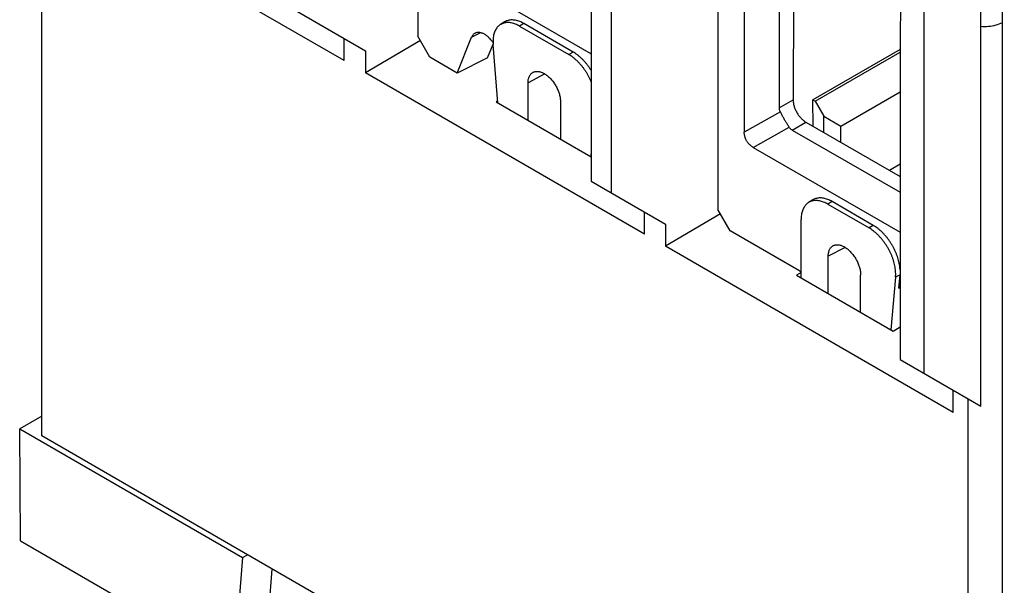
# Model space of a CAD drawing. Units: inches. Extents: x 0 to 17, y 0 to 11.
# Drawn here: x 9.9 to 11, y 3.7 to 4.4 of the extents above; entities that cross this region are included whole.
import ezdxf

# ---------------------------------------------------------------- set-up
doc = ezdxf.new("R2010")
doc.units = ezdxf.units.IN
doc.header["$LTSCALE"] = 0.935
doc.header["$MEASUREMENT"] = 0
doc.layers.get('0').update_dxf_attribs({"linetype": 'CONTINUOUS'})

msp = doc.modelspace()

# ---------------------------------------------------------------- linework, layer by layer
at = {"color": 7, "linetype": 'CONTINUOUS'}
for p, q in [((10.3394, 4.7752), (10.3394, 4.3403)), ((11.0301, 4.3566), (11.0323, 4.6579)), ((10.5443, 4.6284), (10.5443, 4.1691)), ((10.5683, 4.1553), (10.5683, 4.6145)), ((10.694, 4.5705), (10.694, 4.1355)), ((9.8951, 3.8682), (9.8951, 4.5439)), ((10.7251, 4.5391), (10.7251, 4.2271)), ((10.7838, 4.5164), (10.7828, 4.2651)), ((11.0044, 4.3521), (11.0057, 4.5178)), ((10.2525, 4.3114), (9.9127, 4.5075)), ((10.7665, 4.5088), (10.7665, 4.2558)), ((10.381, 4.4138), (10.5443, 4.3195)), ((10.9098, 4.4174), (10.9091, 4.33)), ((10.9376, 3.9421), (10.9376, 4.4013)), ((10.1897, 4.3739), (10.2775, 4.3231)), ((10.4419, 4.3571), (10.437, 4.354)), ((10.4648, 4.3552), (10.4597, 4.3521)), ((10.4597, 4.3521), (10.5178, 4.3185)), ((10.5229, 4.3216), (10.4648, 4.3552)), ((11.0044, 3.9035), (11.0044, 4.3521)), ((11.0301, 3.2363), (11.0301, 4.3566)), ((10.3537, 4.3154), (10.3394, 4.3403)), ((10.4029, 4.339), (10.4132, 4.3444)), ((10.2525, 4.3114), (10.2525, 4.3376)), ((10.3424, 4.3351), (10.2775, 4.2969)), ((10.386, 4.2968), (10.4029, 4.339)), ((10.4219, 4.3149), (10.4283, 4.3308)), ((10.4338, 4.2617), (10.4284, 4.3303)), ((10.9091, 4.33), (10.9091, 3.9585)), ((10.2775, 4.3231), (10.2775, 4.2969)), ((10.5229, 4.3216), (10.5178, 4.3185)), ((10.9091, 4.3245), (10.806, 4.265)), ((10.8088, 4.2634), (10.9091, 4.3213)), ((10.386, 4.2968), (10.3537, 4.3154)), ((10.4219, 4.3149), (10.386, 4.2968)), ((10.6071, 4.1066), (10.2775, 4.2969)), ((10.4895, 4.2957), (10.4696, 4.2851)), ((10.4696, 4.241), (10.4696, 4.2851)), ((10.8393, 4.2342), (10.9091, 4.2745)), ((10.4337, 4.2636), (10.4321, 4.2627)), ((10.4321, 4.2627), (10.5443, 4.1979)), ((10.5079, 4.263), (10.5079, 4.2189)), ((10.7665, 4.2558), (10.7828, 4.2651)), ((10.806, 4.265), (10.8088, 4.2634)), ((10.8065, 4.2338), (10.806, 4.265)), ((10.8088, 4.2634), (10.819, 4.2458)), ((10.7677, 4.2509), (10.7251, 4.2271)), ((10.7817, 4.2294), (10.7979, 4.2388)), ((10.7979, 4.2388), (10.9091, 4.1746)), ((10.819, 4.2458), (10.8393, 4.2342)), ((10.819, 4.2266), (10.819, 4.2458)), ((10.7357, 4.209), (10.7782, 4.2328)), ((10.7817, 4.2294), (10.9091, 4.1559)), ((10.8393, 4.2149), (10.8393, 4.2342)), ((10.5443, 4.2054), (10.5437, 4.1983)), ((10.7357, 4.209), (10.9091, 4.1089)), ((10.9091, 4.1892), (10.8966, 4.1818)), ((10.5443, 4.1691), (10.6322, 4.1184)), ((10.806, 4.1469), (10.801, 4.1438)), ((10.8289, 4.145), (10.8238, 4.1419)), ((10.8238, 4.1419), (10.8725, 4.1138)), ((10.8775, 4.1169), (10.8289, 4.145)), ((10.6071, 4.1066), (10.6071, 4.1329)), ((10.6971, 4.1303), (10.6322, 4.0922)), ((10.7084, 4.1106), (10.694, 4.1355)), ((10.6322, 4.1184), (10.6322, 4.0922)), ((10.7923, 4.0548), (10.7923, 4.1237)), ((10.7896, 4.0637), (10.7084, 4.1106)), ((10.8775, 4.1169), (10.8725, 4.1138)), ((10.9719, 3.896), (10.6322, 4.0922)), ((10.8442, 4.0909), (10.8243, 4.0803)), ((10.8243, 4.0363), (10.8243, 4.0803)), ((10.7923, 4.0612), (10.7868, 4.0579)), ((10.7868, 4.0579), (10.9009, 3.9921)), ((10.8626, 4.0142), (10.8626, 4.0582)), ((10.9039, 4.0557), (10.8984, 3.9935)), ((10.9091, 4.0585), (10.9039, 4.0557)), ((10.9077, 4.0427), (10.9091, 4.0585)), ((10.9077, 4.0427), (10.9091, 4.0435)), ((10.9009, 3.9921), (10.9091, 3.997)), ((10.9091, 3.9585), (11.0044, 3.9035)), ((10.9719, 3.896), (10.9719, 3.9222)), ((10.9895, 3.2363), (10.9895, 3.9121)), ((9.8951, 3.8916), (9.869, 3.8765)), ((9.869, 3.8765), (10.1322, 3.7245)), ((9.87, 3.7443), (9.869, 3.8765)), ((10.9895, 3.2363), (9.8951, 3.8682)), ((9.87, 3.7443), (10.1222, 3.5987)), ((10.1322, 3.7245), (10.1222, 3.5987)), ((10.1322, 3.7245), (10.1381, 3.7279)), ((10.1602, 3.6206), (10.1674, 3.711))]:
    msp.add_line(p, q, dxfattribs=at)
for points, knots in [([(10.437, 4.354), (10.4365, 4.3537), (10.4354, 4.3529), (10.434, 4.3516), (10.4326, 4.35), (10.4314, 4.3481), (10.4304, 4.346), (10.4296, 4.3438), (10.4289, 4.3414), (10.4285, 4.3388), (10.4282, 4.3361), (10.4282, 4.3332), (10.4283, 4.3313), (10.4284, 4.3303)], [0, 0, 0, 0, 0.064163, 0.142872, 0.223201, 0.306107, 0.392408, 0.482848, 0.577342, 0.676029, 0.77914, 0.887065, 1, 1, 1, 1]), ([(10.4597, 4.3521), (10.4589, 4.3525), (10.4573, 4.3534), (10.4548, 4.3545), (10.4523, 4.3554), (10.4499, 4.356), (10.4476, 4.3563), (10.4453, 4.3564), (10.4431, 4.3562), (10.441, 4.3558), (10.4391, 4.3551), (10.4377, 4.3545), (10.4371, 4.354), (10.437, 4.354)], [0, 0, 0, 0, 0.118621, 0.231602, 0.339263, 0.44215, 0.540681, 0.635216, 0.725871, 0.813658, 0.899671, 0.985116, 1, 1, 1, 1]), ([(10.4648, 4.3552), (10.464, 4.3556), (10.4623, 4.3565), (10.4598, 4.3576), (10.4574, 4.3585), (10.4549, 4.3591), (10.4526, 4.3594), (10.4503, 4.3595), (10.4481, 4.3594), (10.446, 4.3589), (10.444, 4.3583), (10.4427, 4.3576), (10.442, 4.3571), (10.4419, 4.3571)], [0, 0, 0, 0, 0.118493, 0.231466, 0.339176, 0.442114, 0.540656, 0.635189, 0.725862, 0.813671, 0.899682, 0.985096, 1, 1, 1, 1]), ([(11.0044, 4.3521), (11.0075, 4.3518), (11.0136, 4.3517), (11.0223, 4.3532), (11.0277, 4.3553), (11.0301, 4.3566)], [0, 0, 0, 0, 0.351084, 0.691753, 1, 1, 1, 1]), ([(10.407, 4.3438), (10.4067, 4.3436), (10.4061, 4.3433), (10.4051, 4.3425), (10.4042, 4.3415), (10.4035, 4.3403), (10.4031, 4.3395), (10.4029, 4.339)], [0, 0, 0, 0, 0.145512, 0.348719, 0.556616, 0.772447, 1, 1, 1, 1]), ([(10.4282, 4.3328), (10.4281, 4.3331), (10.4275, 4.3339), (10.4264, 4.3353), (10.425, 4.337), (10.4235, 4.3385), (10.422, 4.3398), (10.4205, 4.3411), (10.4189, 4.3421), (10.4173, 4.343), (10.4158, 4.3437), (10.4142, 4.3442), (10.4127, 4.3446), (10.4112, 4.3447), (10.4098, 4.3447), (10.4085, 4.3444), (10.4076, 4.3441), (10.4071, 4.3438), (10.407, 4.3438)], [0, 0, 0, 0, 0.036279, 0.121065, 0.204586, 0.285988, 0.364912, 0.441419, 0.51487, 0.584701, 0.65118, 0.714322, 0.773939, 0.830332, 0.884253, 0.936049, 0.986242, 1, 1, 1, 1]), ([(10.5444, 4.2864), (10.5441, 4.2871), (10.5433, 4.2888), (10.542, 4.2916), (10.5403, 4.2947), (10.5385, 4.2977), (10.5365, 4.3007), (10.5345, 4.3035), (10.5323, 4.3061), (10.53, 4.3087), (10.5277, 4.311), (10.5253, 4.3132), (10.5229, 4.3152), (10.5204, 4.317), (10.5187, 4.318), (10.5178, 4.3185)], [0, 0, 0, 0, 0.049944, 0.133391, 0.217246, 0.301118, 0.384313, 0.466669, 0.548035, 0.628352, 0.706953, 0.783482, 0.857797, 0.929966, 1, 1, 1, 1]), ([(10.5444, 4.2996), (10.5441, 4.2999), (10.5433, 4.3013), (10.5417, 4.3037), (10.5396, 4.3065), (10.5374, 4.3092), (10.5352, 4.3117), (10.5328, 4.3141), (10.5304, 4.3163), (10.5279, 4.3183), (10.5254, 4.3201), (10.5237, 4.3211), (10.5229, 4.3216)], [0, 0, 0, 0, 0.043648, 0.157472, 0.270179, 0.381543, 0.49145, 0.599012, 0.703785, 0.80553, 0.904283, 1, 1, 1, 1]), ([(10.4696, 4.2851), (10.4696, 4.2858), (10.4697, 4.2871), (10.4699, 4.2889), (10.4703, 4.2907), (10.4709, 4.2923), (10.4716, 4.2938), (10.4725, 4.2951), (10.4735, 4.2962), (10.4745, 4.2971), (10.4753, 4.2975), (10.4756, 4.2977)], [0, 0, 0, 0, 0.136215, 0.265689, 0.388353, 0.504676, 0.615129, 0.720719, 0.82235, 0.921665, 1, 1, 1, 1]), ([(10.4756, 4.2977), (10.4757, 4.2977), (10.4762, 4.298), (10.4772, 4.2984), (10.4787, 4.2987), (10.4803, 4.2988), (10.4819, 4.2987), (10.4836, 4.2983), (10.4853, 4.2978), (10.487, 4.2971), (10.4888, 4.2962), (10.4906, 4.295), (10.4923, 4.2937), (10.494, 4.2923), (10.4957, 4.2907), (10.4973, 4.2889), (10.4989, 4.287), (10.5003, 4.285), (10.5017, 4.2829), (10.5029, 4.2808), (10.5041, 4.2786), (10.5051, 4.2763), (10.5059, 4.274), (10.5066, 4.2717), (10.5072, 4.2695), (10.5076, 4.2673), (10.5079, 4.2651), (10.5079, 4.2637), (10.5079, 4.263)], [0, 0, 0, 0, 0.005479, 0.032647, 0.060451, 0.089348, 0.119576, 0.151414, 0.184972, 0.220374, 0.257584, 0.296538, 0.337159, 0.379276, 0.422764, 0.46733, 0.512837, 0.558938, 0.60549, 0.652115, 0.698668, 0.744762, 0.790246, 0.834787, 0.878252, 0.920366, 0.961007, 1, 1, 1, 1]), ([(10.7828, 4.2651), (10.7828, 4.2646), (10.7828, 4.2634), (10.7831, 4.2615), (10.7834, 4.2596), (10.7839, 4.2577), (10.7845, 4.2558), (10.7853, 4.2539), (10.7862, 4.252), (10.7872, 4.2501), (10.7883, 4.2483), (10.7895, 4.2466), (10.7907, 4.245), (10.7921, 4.2435), (10.7935, 4.2421), (10.7949, 4.2408), (10.7964, 4.2397), (10.7974, 4.2391), (10.7979, 4.2388)], [0, 0, 0, 0, 0.055801, 0.114379, 0.175185, 0.237641, 0.30172, 0.36735, 0.4338, 0.500323, 0.566833, 0.633246, 0.698822, 0.762829, 0.82519, 0.885881, 0.944333, 1, 1, 1, 1]), ([(10.7677, 4.2509), (10.7676, 4.2513), (10.7672, 4.2521), (10.7668, 4.2533), (10.7666, 4.2545), (10.7665, 4.2553), (10.7665, 4.2558)], [0, 0, 0, 0, 0.260691, 0.513525, 0.759614, 1, 1, 1, 1]), ([(10.7782, 4.2328), (10.7779, 4.2333), (10.7772, 4.2343), (10.7762, 4.2359), (10.7752, 4.2375), (10.7742, 4.2391), (10.7732, 4.2408), (10.7722, 4.2425), (10.7713, 4.2442), (10.7703, 4.2459), (10.7694, 4.2476), (10.7686, 4.2492), (10.768, 4.2503), (10.7677, 4.2509)], [0, 0, 0, 0, 0.086681, 0.176034, 0.267333, 0.360121, 0.453553, 0.547379, 0.640732, 0.733379, 0.824473, 0.913588, 1, 1, 1, 1]), ([(10.7357, 4.209), (10.7352, 4.2093), (10.7342, 4.2099), (10.7329, 4.2109), (10.7318, 4.2119), (10.7307, 4.2129), (10.7298, 4.214), (10.729, 4.2151), (10.7282, 4.2162), (10.7275, 4.2173), (10.7269, 4.2185), (10.7264, 4.2198), (10.726, 4.2211), (10.7256, 4.2225), (10.7253, 4.224), (10.7251, 4.2255), (10.7251, 4.2266), (10.7251, 4.2271)], [0, 0, 0, 0, 0.077919, 0.151091, 0.220424, 0.286946, 0.351025, 0.413656, 0.475213, 0.53609, 0.597304, 0.65917, 0.722144, 0.787184, 0.854547, 0.925129, 1, 1, 1, 1]), ([(10.7782, 4.2328), (10.7785, 4.2324), (10.779, 4.2317), (10.7798, 4.2308), (10.7807, 4.2301), (10.7814, 4.2296), (10.7817, 4.2294)], [0, 0, 0, 0, 0.260001, 0.512618, 0.758797, 1, 1, 1, 1]), ([(10.801, 4.1438), (10.8006, 4.1435), (10.7997, 4.1429), (10.7983, 4.1416), (10.7969, 4.14), (10.7957, 4.1382), (10.7947, 4.1362), (10.7938, 4.1341), (10.7931, 4.1317), (10.7926, 4.1291), (10.7923, 4.1265), (10.7923, 4.1246), (10.7923, 4.1237)], [0, 0, 0, 0, 0.062511, 0.151525, 0.242621, 0.337057, 0.435357, 0.537768, 0.645034, 0.757938, 0.8764, 1, 1, 1, 1]), ([(10.8238, 4.1419), (10.823, 4.1423), (10.8214, 4.1432), (10.8189, 4.1443), (10.8164, 4.1451), (10.8141, 4.1457), (10.8117, 4.1461), (10.8095, 4.1462), (10.8073, 4.1461), (10.8053, 4.1457), (10.8033, 4.145), (10.8019, 4.1443), (10.8012, 4.1439), (10.801, 4.1438)], [0, 0, 0, 0, 0.117513, 0.230165, 0.337562, 0.4396, 0.537011, 0.630515, 0.720354, 0.807007, 0.891661, 0.975553, 1, 1, 1, 1]), ([(10.8289, 4.145), (10.828, 4.1455), (10.8263, 4.1464), (10.8237, 4.1475), (10.8211, 4.1484), (10.8186, 4.149), (10.8162, 4.1493), (10.8138, 4.1493), (10.8115, 4.1491), (10.8094, 4.1485), (10.8075, 4.1478), (10.8064, 4.1472), (10.806, 4.1469)], [0, 0, 0, 0, 0.123014, 0.24039, 0.352196, 0.458822, 0.560589, 0.658058, 0.751591, 0.842308, 0.931272, 1, 1, 1, 1]), ([(10.9039, 4.0557), (10.9039, 4.0567), (10.904, 4.0586), (10.904, 4.0615), (10.9037, 4.0645), (10.9033, 4.0676), (10.9026, 4.0708), (10.9018, 4.074), (10.9008, 4.0772), (10.8996, 4.0804), (10.8982, 4.0836), (10.8967, 4.0868), (10.895, 4.0899), (10.8932, 4.093), (10.8912, 4.0959), (10.8891, 4.0987), (10.887, 4.1014), (10.8847, 4.1039), (10.8824, 4.1063), (10.88, 4.1084), (10.8775, 4.1104), (10.875, 4.1122), (10.8733, 4.1133), (10.8725, 4.1138)], [0, 0, 0, 0, 0.040956, 0.08334, 0.127182, 0.172543, 0.219357, 0.267431, 0.316375, 0.366161, 0.416714, 0.467946, 0.519429, 0.570922, 0.622, 0.672562, 0.722517, 0.771827, 0.820084, 0.867069, 0.912695, 0.957003, 1, 1, 1, 1]), ([(10.9092, 4.0648), (10.9091, 4.0657), (10.9089, 4.0675), (10.9085, 4.0705), (10.9078, 4.0737), (10.907, 4.0769), (10.906, 4.0801), (10.9048, 4.0833), (10.9034, 4.0866), (10.9019, 4.0898), (10.9002, 4.0929), (10.8983, 4.0959), (10.8964, 4.0989), (10.8943, 4.1017), (10.8921, 4.1044), (10.8898, 4.1069), (10.8875, 4.1093), (10.8851, 4.1115), (10.8826, 4.1135), (10.8801, 4.1153), (10.8784, 4.1164), (10.8775, 4.1169)], [0, 0, 0, 0, 0.039977, 0.08989, 0.141385, 0.194262, 0.248112, 0.30289, 0.358495, 0.414826, 0.471429, 0.528046, 0.584217, 0.639838, 0.694795, 0.749034, 0.802115, 0.853819, 0.90403, 0.952764, 1, 1, 1, 1]), ([(10.8243, 4.0803), (10.8243, 4.081), (10.8243, 4.0823), (10.8246, 4.0842), (10.825, 4.0859), (10.8255, 4.0876), (10.8263, 4.089), (10.8271, 4.0903), (10.8281, 4.0914), (10.8292, 4.0923), (10.8299, 4.0927), (10.8303, 4.0929)], [0, 0, 0, 0, 0.136215, 0.265689, 0.388353, 0.504676, 0.615129, 0.720719, 0.82235, 0.921665, 1, 1, 1, 1]), ([(10.8303, 4.0929), (10.8304, 4.093), (10.8309, 4.0932), (10.8319, 4.0936), (10.8334, 4.0939), (10.8349, 4.094), (10.8366, 4.0939), (10.8382, 4.0936), (10.84, 4.0931), (10.8417, 4.0923), (10.8435, 4.0914), (10.8452, 4.0903), (10.847, 4.089), (10.8487, 4.0875), (10.8504, 4.0859), (10.852, 4.0841), (10.8535, 4.0823), (10.855, 4.0803), (10.8564, 4.0782), (10.8576, 4.076), (10.8587, 4.0738), (10.8597, 4.0715), (10.8606, 4.0693), (10.8613, 4.067), (10.8619, 4.0647), (10.8623, 4.0625), (10.8625, 4.0603), (10.8626, 4.0589), (10.8626, 4.0582)], [0, 0, 0, 0, 0.005479, 0.032647, 0.060451, 0.089348, 0.119576, 0.151414, 0.184972, 0.220374, 0.257584, 0.296538, 0.337159, 0.379276, 0.422764, 0.46733, 0.512837, 0.558938, 0.60549, 0.652115, 0.698668, 0.744762, 0.790246, 0.834787, 0.878252, 0.920366, 0.961007, 1, 1, 1, 1]), ([(10.7923, 4.0616), (10.7922, 4.0617), (10.7919, 4.062), (10.7913, 4.0625), (10.7905, 4.0632), (10.7899, 4.0635), (10.7896, 4.0637)], [0, 0, 0, 0, 0.074333, 0.396433, 0.704924, 1, 1, 1, 1]), ([(10.9091, 4.048), (10.909, 4.0478), (10.9087, 4.0471), (10.9083, 4.0459), (10.9079, 4.0444), (10.9078, 4.0433), (10.9077, 4.0427)], [0, 0, 0, 0, 0.123196, 0.399446, 0.690847, 1, 1, 1, 1])]:
    msp.add_open_spline(points, degree=3, knots=knots, dxfattribs=at)

doc.saveas('drawing.dxf')
